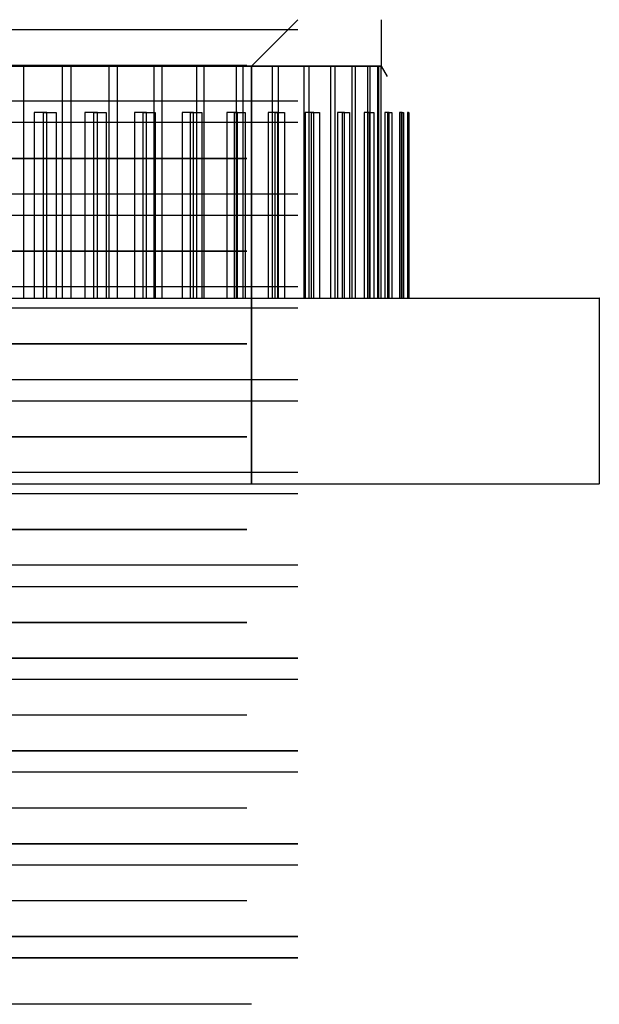
# Model space of a CAD drawing. Units: millimetres. Extents: x -57 to 10, y -83 to 77.
# Drawn here: x 3 to 9, y -83 to -73 of the extents above; entities that cross this region are included whole.
import ezdxf

# ---------------------------------------------------------------- set-up
doc = ezdxf.new("R2010")
doc.units = ezdxf.units.MM
doc.layers.add('MAIN-1', color=7, linetype='Continuous')
doc.layers.add('MAIN-2', color=7, linetype='Continuous')

msp = doc.modelspace()

# ---------------------------------------------------------------- linework, layer by layer
at = {"layer": 'MAIN-1'}
for p, q in [((6.445, -73.147), (6.445, -72.647)), ((2.499, -73.147), (3.008, -73.147)), ((3.008, -73.147), (3.51, -73.147)), ((3.008, -75.647), (3.008, -73.147)), ((3.51, -73.147), (3.995, -73.147)), ((3.51, -75.647), (3.51, -73.147)), ((3.995, -73.147), (4.455, -73.147)), ((3.995, -75.647), (3.995, -73.147)), ((4.455, -73.147), (4.882, -73.147)), ((4.455, -75.647), (4.455, -73.147)), ((4.882, -73.147), (5.27, -73.147)), ((5.27, -73.147), (5.611, -73.147)), ((5.611, -73.147), (5.899, -73.147)), ((5.899, -73.147), (6.13, -73.147)), ((6.13, -73.147), (6.3, -73.147)), ((6.3, -73.147), (6.405, -73.147)), ((6.405, -73.147), (6.444, -73.147)), ((6.445, -73.147), (6.444, -73.147)), ((6.445, -73.147), (6.444, -73.147)), ((6.445, -73.147), (6.444, -73.147)), ((6.445, -73.147), (6.444, -73.147)), ((6.445, -73.147), (6.444, -73.147)), ((6.445, -73.147), (6.444, -73.147)), ((6.512, -73.259), (6.445, -73.147)), ((2.702, -73.647), (2.702, -75.647)), ((2.838, -73.647), (2.702, -73.647)), ((2.838, -75.647), (2.838, -73.647)), ((3.382, -73.647), (3.248, -73.647)), ((3.248, -73.647), (3.248, -75.647)), ((3.382, -75.647), (3.382, -73.647)), ((3.783, -73.647), (3.783, -75.647)), ((3.912, -73.647), (3.783, -73.647)), ((3.912, -75.647), (3.912, -73.647)), ((4.419, -73.647), (4.296, -73.647)), ((4.296, -73.647), (4.296, -75.647)), ((4.419, -75.647), (4.419, -73.647)), ((4.779, -73.647), (4.779, -75.647)), ((4.894, -73.647), (4.779, -73.647)), ((4.894, -75.647), (4.894, -73.647)), ((5.328, -73.647), (5.224, -73.647)), ((5.224, -73.647), (5.224, -75.647)), ((5.328, -75.647), (5.328, -73.647)), ((5.623, -73.647), (5.623, -75.647)), ((5.715, -73.647), (5.623, -73.647)), ((5.715, -75.647), (5.715, -73.647)), ((6.047, -73.647), (5.97, -73.647)), ((5.97, -73.647), (5.97, -75.647)), ((6.047, -75.647), (6.047, -73.647)), ((6.258, -73.647), (6.258, -75.647)), ((6.32, -73.647), (6.258, -73.647)), ((6.32, -75.647), (6.32, -73.647)), ((6.528, -73.647), (6.482, -73.647)), ((6.482, -73.647), (6.482, -75.647)), ((6.528, -75.647), (6.528, -73.647)), ((6.639, -73.647), (6.639, -75.647)), ((6.668, -73.647), (6.639, -73.647)), ((6.668, -75.647), (6.668, -73.647)), ((6.737, -73.647), (6.726, -73.647)), ((6.726, -73.647), (6.726, -75.647)), ((6.737, -75.647), (6.737, -73.647)), ((6.742, -73.647), (6.742, -75.647)), ((-3.705, -75.647), (8.794, -75.647)), ((8.795, -75.647), (8.794, -75.647)), ((8.794, -75.647), (8.794, -77.647)), ((8.795, -77.647), (8.795, -75.647)), ((-3.705, -77.647), (8.794, -77.647)), ((8.795, -77.647), (8.794, -77.647)), ((5.545, -77.756), (-0.455, -77.756)), ((4.995, -78.141), (0.094, -78.141)), ((5.545, -78.526), (-0.455, -78.526)), ((5.545, -78.756), (-0.455, -78.756)), ((4.995, -79.141), (0.094, -79.141)), ((5.545, -79.526), (-0.455, -79.526)), ((5.545, -79.756), (-0.455, -79.756)), ((4.995, -80.141), (0.094, -80.141)), ((5.545, -80.526), (-0.455, -80.526)), ((5.545, -80.756), (-0.455, -80.756)), ((4.995, -81.141), (0.094, -81.141)), ((5.545, -81.526), (-0.455, -81.526)), ((5.545, -81.756), (-0.455, -81.756)), ((4.995, -82.141), (0.094, -82.141)), ((5.545, -82.526), (-0.455, -82.526)), ((-0.455, -82.756), (5.545, -82.756)), ((5.045, -83.256), (0.045, -83.256))]:
    msp.add_line(p, q, dxfattribs=at)
at = {"layer": 'MAIN-2'}
for p, q in [((5.045, -73.147), (5.545, -72.647)), ((5.045, -73.147), (5.545, -72.647)), ((5.045, -73.147), (5.545, -72.647)), ((5.045, -73.147), (5.545, -72.647)), ((5.045, -73.147), (5.545, -72.647)), ((5.045, -73.147), (5.545, -72.647)), ((5.545, -72.756), (-0.455, -72.756)), ((5.545, -72.756), (-0.455, -72.756)), ((5.545, -72.756), (-0.455, -72.756)), ((5.545, -72.756), (-0.455, -72.756)), ((5.545, -72.756), (-0.455, -72.756)), ((5.545, -72.756), (-0.455, -72.756)), ((5.545, -72.756), (-0.455, -72.756)), ((5.545, -72.756), (-0.455, -72.756)), ((5.545, -72.756), (-0.455, -72.756)), ((5.545, -72.756), (-0.455, -72.756)), ((5.545, -72.756), (-0.455, -72.756)), ((5.545, -72.756), (-0.455, -72.756)), ((5.045, -73.147), (0.045, -73.147)), ((0.045, -73.147), (5.044, -73.147)), ((5.045, -73.147), (0.045, -73.147)), ((0.045, -73.147), (5.044, -73.147)), ((5.045, -73.147), (0.045, -73.147)), ((0.045, -73.147), (5.044, -73.147)), ((5.045, -73.147), (0.045, -73.147)), ((0.045, -73.147), (5.044, -73.147)), ((5.045, -73.147), (0.045, -73.147)), ((0.045, -73.147), (5.044, -73.147)), ((5.045, -73.147), (0.045, -73.147)), ((0.045, -73.147), (5.044, -73.147)), ((4.995, -73.141), (0.094, -73.141)), ((4.995, -73.141), (0.094, -73.141)), ((4.995, -73.141), (0.094, -73.141)), ((4.995, -73.141), (0.094, -73.141)), ((4.995, -73.141), (0.094, -73.141)), ((4.995, -73.141), (0.094, -73.141)), ((4.995, -73.141), (0.094, -73.141)), ((0.094, -73.141), (4.995, -73.141)), ((4.995, -73.141), (0.094, -73.141)), ((4.995, -73.141), (0.094, -73.141)), ((4.995, -73.141), (0.094, -73.141)), ((4.995, -73.141), (0.094, -73.141)), ((2.591, -73.147), (2.081, -73.147)), ((2.591, -73.147), (2.081, -73.147)), ((2.591, -73.147), (2.081, -73.147)), ((2.591, -73.147), (2.081, -73.147)), ((2.591, -73.147), (2.081, -73.147)), ((2.591, -73.147), (2.081, -73.147)), ((2.499, -73.147), (3.008, -73.147)), ((2.499, -73.147), (3.008, -73.147)), ((2.499, -73.147), (3.008, -73.147)), ((2.499, -73.147), (3.008, -73.147)), ((2.499, -73.147), (3.008, -73.147)), ((3.099, -73.147), (2.591, -73.147)), ((2.591, -75.647), (2.591, -73.147)), ((3.099, -73.147), (2.591, -73.147)), ((2.591, -75.647), (2.591, -73.147)), ((3.099, -73.147), (2.591, -73.147)), ((2.591, -75.647), (2.591, -73.147)), ((3.099, -73.147), (2.591, -73.147)), ((2.591, -75.647), (2.591, -73.147)), ((3.099, -73.147), (2.591, -73.147)), ((2.591, -75.647), (2.591, -73.147)), ((3.099, -73.147), (2.591, -73.147)), ((2.591, -75.647), (2.591, -73.147)), ((3.008, -73.147), (3.51, -73.147)), ((3.008, -75.647), (3.008, -73.147)), ((3.008, -73.147), (3.51, -73.147)), ((3.008, -75.647), (3.008, -73.147)), ((3.008, -73.147), (3.51, -73.147)), ((3.008, -75.647), (3.008, -73.147)), ((3.008, -73.147), (3.51, -73.147)), ((3.008, -75.647), (3.008, -73.147)), ((3.008, -73.147), (3.51, -73.147)), ((3.008, -75.647), (3.008, -73.147)), ((3.598, -73.147), (3.099, -73.147)), ((3.099, -75.647), (3.099, -73.147)), ((3.598, -73.147), (3.099, -73.147)), ((3.099, -75.647), (3.099, -73.147)), ((3.598, -73.147), (3.099, -73.147)), ((3.099, -75.647), (3.099, -73.147)), ((3.598, -73.147), (3.099, -73.147)), ((3.099, -75.647), (3.099, -73.147)), ((3.598, -73.147), (3.099, -73.147)), ((3.099, -75.647), (3.099, -73.147)), ((3.598, -73.147), (3.099, -73.147)), ((3.099, -75.647), (3.099, -73.147)), ((3.51, -73.147), (3.995, -73.147)), ((3.51, -75.647), (3.51, -73.147)), ((3.51, -73.147), (3.995, -73.147)), ((3.51, -75.647), (3.51, -73.147)), ((3.51, -73.147), (3.995, -73.147)), ((3.51, -75.647), (3.51, -73.147)), ((3.51, -73.147), (3.995, -73.147)), ((3.51, -75.647), (3.51, -73.147)), ((3.51, -73.147), (3.995, -73.147)), ((3.51, -75.647), (3.51, -73.147)), ((4.08, -73.147), (3.598, -73.147)), ((3.598, -75.647), (3.598, -73.147)), ((4.08, -73.147), (3.598, -73.147)), ((3.598, -75.647), (3.598, -73.147)), ((4.08, -73.147), (3.598, -73.147)), ((3.598, -75.647), (3.598, -73.147)), ((4.08, -73.147), (3.598, -73.147)), ((3.598, -75.647), (3.598, -73.147)), ((4.08, -73.147), (3.598, -73.147)), ((3.598, -75.647), (3.598, -73.147)), ((4.08, -73.147), (3.598, -73.147)), ((3.598, -75.647), (3.598, -73.147)), ((3.995, -73.147), (4.455, -73.147)), ((3.995, -75.647), (3.995, -73.147)), ((3.995, -73.147), (4.455, -73.147)), ((3.995, -75.647), (3.995, -73.147)), ((3.995, -73.147), (4.455, -73.147)), ((3.995, -75.647), (3.995, -73.147)), ((3.995, -73.147), (4.455, -73.147)), ((3.995, -75.647), (3.995, -73.147)), ((3.995, -73.147), (4.455, -73.147)), ((3.995, -75.647), (3.995, -73.147)), ((4.534, -73.147), (4.08, -73.147)), ((4.08, -75.647), (4.08, -73.147)), ((4.534, -73.147), (4.08, -73.147)), ((4.08, -75.647), (4.08, -73.147)), ((4.534, -73.147), (4.08, -73.147)), ((4.08, -75.647), (4.08, -73.147)), ((4.534, -73.147), (4.08, -73.147)), ((4.08, -75.647), (4.08, -73.147)), ((4.534, -73.147), (4.08, -73.147)), ((4.08, -75.647), (4.08, -73.147)), ((4.534, -73.147), (4.08, -73.147)), ((4.08, -75.647), (4.08, -73.147)), ((4.455, -73.147), (4.882, -73.147)), ((4.455, -75.647), (4.455, -73.147)), ((4.455, -73.147), (4.882, -73.147)), ((4.455, -75.647), (4.455, -73.147)), ((4.455, -73.147), (4.882, -73.147)), ((4.455, -75.647), (4.455, -73.147)), ((4.455, -73.147), (4.882, -73.147)), ((4.455, -75.647), (4.455, -73.147)), ((4.455, -73.147), (4.882, -73.147)), ((4.455, -75.647), (4.455, -73.147)), ((4.955, -73.147), (4.534, -73.147)), ((4.534, -75.647), (4.534, -73.147)), ((4.955, -73.147), (4.534, -73.147)), ((4.534, -75.647), (4.534, -73.147)), ((4.955, -73.147), (4.534, -73.147)), ((4.534, -75.647), (4.534, -73.147)), ((4.955, -73.147), (4.534, -73.147)), ((4.534, -75.647), (4.534, -73.147)), ((4.955, -73.147), (4.534, -73.147)), ((4.534, -75.647), (4.534, -73.147)), ((4.955, -73.147), (4.534, -73.147)), ((4.534, -75.647), (4.534, -73.147)), ((4.882, -75.647), (4.882, -73.147)), ((4.882, -73.147), (5.27, -73.147)), ((4.882, -75.647), (4.882, -73.147)), ((4.882, -73.147), (5.27, -73.147)), ((4.882, -75.647), (4.882, -73.147)), ((4.882, -73.147), (5.27, -73.147)), ((4.882, -75.647), (4.882, -73.147)), ((4.882, -73.147), (5.27, -73.147)), ((4.882, -75.647), (4.882, -73.147)), ((4.882, -73.147), (5.27, -73.147)), ((4.882, -75.647), (4.882, -73.147)), ((5.335, -73.147), (4.955, -73.147)), ((4.955, -75.647), (4.955, -73.147)), ((5.335, -73.147), (4.955, -73.147)), ((4.955, -75.647), (4.955, -73.147)), ((5.335, -73.147), (4.955, -73.147)), ((4.955, -75.647), (4.955, -73.147)), ((5.335, -73.147), (4.955, -73.147)), ((4.955, -75.647), (4.955, -73.147)), ((5.335, -73.147), (4.955, -73.147)), ((4.955, -75.647), (4.955, -73.147)), ((5.335, -73.147), (4.955, -73.147)), ((4.955, -75.647), (4.955, -73.147)), ((5.044, -77.647), (5.044, -73.147)), ((5.044, -77.647), (5.044, -73.147)), ((5.044, -77.647), (5.044, -73.147)), ((5.044, -77.647), (5.044, -73.147)), ((5.044, -77.647), (5.044, -73.147)), ((5.044, -77.647), (5.044, -73.147)), ((5.045, -73.147), (5.045, -77.647)), ((5.045, -73.147), (5.045, -77.647)), ((5.045, -73.147), (5.045, -77.647)), ((5.045, -73.147), (5.045, -77.647)), ((5.045, -73.147), (5.045, -77.647)), ((5.045, -73.147), (5.045, -77.647)), ((5.27, -75.647), (5.27, -73.147)), ((5.27, -73.147), (5.611, -73.147)), ((5.27, -75.647), (5.27, -73.147)), ((5.27, -73.147), (5.611, -73.147)), ((5.27, -75.647), (5.27, -73.147)), ((5.27, -73.147), (5.611, -73.147)), ((5.27, -75.647), (5.27, -73.147)), ((5.27, -73.147), (5.611, -73.147)), ((5.27, -75.647), (5.27, -73.147)), ((5.27, -73.147), (5.611, -73.147)), ((5.27, -75.647), (5.27, -73.147)), ((5.667, -73.147), (5.335, -73.147)), ((5.335, -75.647), (5.335, -73.147)), ((5.667, -73.147), (5.335, -73.147)), ((5.335, -75.647), (5.335, -73.147)), ((5.667, -73.147), (5.335, -73.147)), ((5.335, -75.647), (5.335, -73.147)), ((5.667, -73.147), (5.335, -73.147)), ((5.335, -75.647), (5.335, -73.147)), ((5.667, -73.147), (5.335, -73.147)), ((5.335, -75.647), (5.335, -73.147)), ((5.667, -73.147), (5.335, -73.147)), ((5.335, -75.647), (5.335, -73.147)), ((5.611, -75.647), (5.611, -73.147)), ((5.611, -73.147), (5.899, -73.147)), ((5.611, -75.647), (5.611, -73.147)), ((5.611, -73.147), (5.899, -73.147)), ((5.611, -75.647), (5.611, -73.147)), ((5.611, -73.147), (5.899, -73.147)), ((5.611, -75.647), (5.611, -73.147)), ((5.611, -73.147), (5.899, -73.147)), ((5.611, -75.647), (5.611, -73.147)), ((5.611, -73.147), (5.899, -73.147)), ((5.611, -75.647), (5.611, -73.147)), ((5.945, -73.147), (5.667, -73.147)), ((5.667, -75.647), (5.667, -73.147)), ((5.945, -73.147), (5.667, -73.147)), ((5.667, -75.647), (5.667, -73.147)), ((5.945, -73.147), (5.667, -73.147)), ((5.667, -75.647), (5.667, -73.147)), ((5.945, -73.147), (5.667, -73.147)), ((5.667, -75.647), (5.667, -73.147)), ((5.945, -73.147), (5.667, -73.147)), ((5.667, -75.647), (5.667, -73.147)), ((5.945, -73.147), (5.667, -73.147)), ((5.667, -75.647), (5.667, -73.147)), ((5.899, -75.647), (5.899, -73.147)), ((5.899, -73.147), (6.13, -73.147)), ((5.899, -75.647), (5.899, -73.147)), ((5.899, -73.147), (6.13, -73.147)), ((5.899, -75.647), (5.899, -73.147)), ((5.899, -73.147), (6.13, -73.147)), ((5.899, -75.647), (5.899, -73.147)), ((5.899, -73.147), (6.13, -73.147)), ((5.899, -75.647), (5.899, -73.147)), ((5.899, -73.147), (6.13, -73.147)), ((5.899, -75.647), (5.899, -73.147)), ((6.165, -73.147), (5.945, -73.147)), ((5.945, -75.647), (5.945, -73.147)), ((6.165, -73.147), (5.945, -73.147)), ((5.945, -75.647), (5.945, -73.147)), ((6.165, -73.147), (5.945, -73.147)), ((5.945, -75.647), (5.945, -73.147)), ((6.165, -73.147), (5.945, -73.147)), ((5.945, -75.647), (5.945, -73.147)), ((6.165, -73.147), (5.945, -73.147)), ((5.945, -75.647), (5.945, -73.147)), ((6.165, -73.147), (5.945, -73.147)), ((5.945, -75.647), (5.945, -73.147)), ((6.13, -75.647), (6.13, -73.147)), ((6.13, -73.147), (6.3, -73.147)), ((6.13, -75.647), (6.13, -73.147)), ((6.13, -73.147), (6.3, -73.147)), ((6.13, -75.647), (6.13, -73.147)), ((6.13, -73.147), (6.3, -73.147)), ((6.13, -75.647), (6.13, -73.147)), ((6.13, -73.147), (6.3, -73.147)), ((6.13, -75.647), (6.13, -73.147)), ((6.13, -73.147), (6.3, -73.147)), ((6.13, -75.647), (6.13, -73.147)), ((6.323, -73.147), (6.165, -73.147)), ((6.165, -75.647), (6.165, -73.147)), ((6.323, -73.147), (6.165, -73.147)), ((6.165, -75.647), (6.165, -73.147)), ((6.323, -73.147), (6.165, -73.147)), ((6.165, -75.647), (6.165, -73.147)), ((6.323, -73.147), (6.165, -73.147)), ((6.165, -75.647), (6.165, -73.147)), ((6.323, -73.147), (6.165, -73.147)), ((6.165, -75.647), (6.165, -73.147)), ((6.323, -73.147), (6.165, -73.147)), ((6.165, -75.647), (6.165, -73.147)), ((6.3, -75.647), (6.3, -73.147)), ((6.3, -73.147), (6.405, -73.147)), ((6.3, -75.647), (6.3, -73.147)), ((6.3, -73.147), (6.405, -73.147)), ((6.3, -75.647), (6.3, -73.147)), ((6.3, -73.147), (6.405, -73.147)), ((6.3, -75.647), (6.3, -73.147)), ((6.3, -73.147), (6.405, -73.147)), ((6.3, -75.647), (6.3, -73.147)), ((6.3, -73.147), (6.405, -73.147)), ((6.3, -75.647), (6.3, -73.147)), ((6.417, -73.147), (6.323, -73.147)), ((6.323, -75.647), (6.323, -73.147)), ((6.417, -73.147), (6.323, -73.147)), ((6.323, -75.647), (6.323, -73.147)), ((6.417, -73.147), (6.323, -73.147)), ((6.323, -75.647), (6.323, -73.147)), ((6.417, -73.147), (6.323, -73.147)), ((6.323, -75.647), (6.323, -73.147)), ((6.417, -73.147), (6.323, -73.147)), ((6.323, -75.647), (6.323, -73.147)), ((6.417, -73.147), (6.323, -73.147)), ((6.323, -75.647), (6.323, -73.147)), ((6.405, -75.647), (6.405, -73.147)), ((6.405, -73.147), (6.444, -73.147)), ((6.405, -75.647), (6.405, -73.147)), ((6.405, -73.147), (6.444, -73.147)), ((6.405, -75.647), (6.405, -73.147)), ((6.405, -73.147), (6.444, -73.147)), ((6.405, -75.647), (6.405, -73.147)), ((6.405, -73.147), (6.444, -73.147)), ((6.405, -75.647), (6.405, -73.147)), ((6.405, -73.147), (6.444, -73.147)), ((6.405, -75.647), (6.405, -73.147)), ((6.445, -73.147), (6.417, -73.147)), ((6.417, -75.647), (6.417, -73.147)), ((6.445, -73.147), (6.417, -73.147)), ((6.417, -75.647), (6.417, -73.147)), ((6.445, -73.147), (6.417, -73.147)), ((6.417, -75.647), (6.417, -73.147)), ((6.445, -73.147), (6.417, -73.147)), ((6.417, -75.647), (6.417, -73.147)), ((6.445, -73.147), (6.417, -73.147)), ((6.417, -75.647), (6.417, -73.147)), ((6.445, -73.147), (6.417, -73.147)), ((6.417, -75.647), (6.417, -73.147)), ((6.444, -75.647), (6.444, -73.147)), ((6.444, -75.647), (6.444, -73.147)), ((6.444, -75.647), (6.444, -73.147)), ((6.444, -75.647), (6.444, -73.147)), ((6.444, -75.647), (6.444, -73.147)), ((6.444, -75.647), (6.444, -73.147)), ((5.545, -73.526), (-0.455, -73.526)), ((5.545, -73.526), (-0.455, -73.526)), ((5.545, -73.526), (-0.455, -73.526)), ((5.545, -73.526), (-0.455, -73.526)), ((5.545, -73.526), (-0.455, -73.526)), ((5.545, -73.526), (-0.455, -73.526)), ((5.545, -73.526), (-0.455, -73.526)), ((5.545, -73.526), (-0.455, -73.526)), ((5.545, -73.526), (-0.455, -73.526)), ((5.545, -73.526), (-0.455, -73.526)), ((5.545, -73.526), (-0.455, -73.526)), ((5.545, -73.526), (-0.455, -73.526)), ((2.702, -73.647), (2.702, -75.647)), ((2.838, -73.647), (2.702, -73.647)), ((2.702, -73.647), (2.702, -75.647)), ((2.838, -73.647), (2.702, -73.647)), ((2.702, -73.647), (2.702, -75.647)), ((2.838, -73.647), (2.702, -73.647)), ((2.702, -73.647), (2.702, -75.647)), ((2.838, -73.647), (2.702, -73.647)), ((2.702, -73.647), (2.702, -75.647)), ((2.838, -73.647), (2.702, -73.647)), ((2.801, -75.647), (2.801, -73.647)), ((2.801, -73.647), (2.937, -73.647)), ((2.801, -75.647), (2.801, -73.647)), ((2.801, -73.647), (2.937, -73.647)), ((2.801, -75.647), (2.801, -73.647)), ((2.801, -73.647), (2.937, -73.647)), ((2.801, -75.647), (2.801, -73.647)), ((2.801, -73.647), (2.937, -73.647)), ((2.801, -75.647), (2.801, -73.647)), ((2.801, -73.647), (2.937, -73.647)), ((2.801, -75.647), (2.801, -73.647)), ((2.801, -73.647), (2.937, -73.647)), ((2.838, -75.647), (2.838, -73.647)), ((2.838, -75.647), (2.838, -73.647)), ((2.838, -75.647), (2.838, -73.647)), ((2.838, -75.647), (2.838, -73.647)), ((2.838, -75.647), (2.838, -73.647)), ((2.937, -73.647), (2.937, -75.647)), ((2.937, -73.647), (2.937, -75.647)), ((2.937, -73.647), (2.937, -75.647)), ((2.937, -73.647), (2.937, -75.647)), ((2.937, -73.647), (2.937, -75.647)), ((2.937, -73.647), (2.937, -75.647)), ((3.382, -73.647), (3.248, -73.647)), ((3.248, -73.647), (3.248, -75.647)), ((3.382, -73.647), (3.248, -73.647)), ((3.248, -73.647), (3.248, -75.647)), ((3.382, -73.647), (3.248, -73.647)), ((3.248, -73.647), (3.248, -75.647)), ((3.382, -73.647), (3.248, -73.647)), ((3.248, -73.647), (3.248, -75.647)), ((3.382, -73.647), (3.248, -73.647)), ((3.248, -73.647), (3.248, -75.647)), ((3.346, -75.647), (3.346, -73.647)), ((3.346, -73.647), (3.479, -73.647)), ((3.346, -75.647), (3.346, -73.647)), ((3.346, -73.647), (3.479, -73.647)), ((3.346, -75.647), (3.346, -73.647)), ((3.346, -73.647), (3.479, -73.647)), ((3.346, -75.647), (3.346, -73.647)), ((3.346, -73.647), (3.479, -73.647)), ((3.346, -75.647), (3.346, -73.647)), ((3.346, -73.647), (3.479, -73.647)), ((3.346, -75.647), (3.346, -73.647)), ((3.346, -73.647), (3.479, -73.647)), ((3.382, -75.647), (3.382, -73.647)), ((3.382, -75.647), (3.382, -73.647)), ((3.382, -75.647), (3.382, -73.647)), ((3.382, -75.647), (3.382, -73.647)), ((3.382, -75.647), (3.382, -73.647)), ((3.479, -73.647), (3.479, -75.647)), ((3.479, -73.647), (3.479, -75.647)), ((3.479, -73.647), (3.479, -75.647)), ((3.479, -73.647), (3.479, -75.647)), ((3.479, -73.647), (3.479, -75.647)), ((3.479, -73.647), (3.479, -75.647)), ((3.783, -73.647), (3.783, -75.647)), ((3.912, -73.647), (3.783, -73.647)), ((3.783, -73.647), (3.783, -75.647)), ((3.912, -73.647), (3.783, -73.647)), ((3.783, -73.647), (3.783, -75.647)), ((3.912, -73.647), (3.783, -73.647)), ((3.783, -73.647), (3.783, -75.647)), ((3.912, -73.647), (3.783, -73.647)), ((3.783, -73.647), (3.783, -75.647)), ((3.912, -73.647), (3.783, -73.647)), ((3.877, -75.647), (3.877, -73.647)), ((3.877, -73.647), (4.006, -73.647)), ((3.877, -75.647), (3.877, -73.647)), ((3.877, -73.647), (4.006, -73.647)), ((3.877, -75.647), (3.877, -73.647)), ((3.877, -73.647), (4.006, -73.647)), ((3.877, -75.647), (3.877, -73.647)), ((3.877, -73.647), (4.006, -73.647)), ((3.877, -75.647), (3.877, -73.647)), ((3.877, -73.647), (4.006, -73.647)), ((3.877, -75.647), (3.877, -73.647)), ((3.877, -73.647), (4.006, -73.647)), ((3.912, -75.647), (3.912, -73.647)), ((3.912, -75.647), (3.912, -73.647)), ((3.912, -75.647), (3.912, -73.647)), ((3.912, -75.647), (3.912, -73.647)), ((3.912, -75.647), (3.912, -73.647)), ((4.006, -73.647), (4.006, -75.647)), ((4.006, -73.647), (4.006, -75.647)), ((4.006, -73.647), (4.006, -75.647)), ((4.006, -73.647), (4.006, -75.647)), ((4.006, -73.647), (4.006, -75.647)), ((4.006, -73.647), (4.006, -75.647)), ((4.419, -73.647), (4.296, -73.647)), ((4.296, -73.647), (4.296, -75.647)), ((4.419, -73.647), (4.296, -73.647)), ((4.296, -73.647), (4.296, -75.647)), ((4.419, -73.647), (4.296, -73.647)), ((4.296, -73.647), (4.296, -75.647)), ((4.419, -73.647), (4.296, -73.647)), ((4.296, -73.647), (4.296, -75.647)), ((4.419, -73.647), (4.296, -73.647)), ((4.296, -73.647), (4.296, -75.647)), ((4.385, -75.647), (4.385, -73.647)), ((4.385, -73.647), (4.507, -73.647)), ((4.385, -75.647), (4.385, -73.647)), ((4.385, -73.647), (4.507, -73.647)), ((4.385, -75.647), (4.385, -73.647)), ((4.385, -73.647), (4.507, -73.647)), ((4.385, -75.647), (4.385, -73.647)), ((4.385, -73.647), (4.507, -73.647)), ((4.385, -75.647), (4.385, -73.647)), ((4.385, -73.647), (4.507, -73.647)), ((4.385, -75.647), (4.385, -73.647)), ((4.385, -73.647), (4.507, -73.647)), ((4.419, -75.647), (4.419, -73.647)), ((4.419, -75.647), (4.419, -73.647)), ((4.419, -75.647), (4.419, -73.647)), ((4.419, -75.647), (4.419, -73.647)), ((4.419, -75.647), (4.419, -73.647)), ((4.507, -73.647), (4.507, -75.647)), ((4.507, -73.647), (4.507, -75.647)), ((4.507, -73.647), (4.507, -75.647)), ((4.507, -73.647), (4.507, -75.647)), ((4.507, -73.647), (4.507, -75.647)), ((4.507, -73.647), (4.507, -75.647)), ((4.779, -73.647), (4.779, -75.647)), ((4.894, -73.647), (4.779, -73.647)), ((4.779, -73.647), (4.779, -75.647)), ((4.894, -73.647), (4.779, -73.647)), ((4.779, -73.647), (4.779, -75.647)), ((4.894, -73.647), (4.779, -73.647)), ((4.779, -73.647), (4.779, -75.647)), ((4.894, -73.647), (4.779, -73.647)), ((4.779, -73.647), (4.779, -75.647)), ((4.894, -73.647), (4.779, -73.647)), ((4.862, -75.647), (4.862, -73.647)), ((4.862, -73.647), (4.975, -73.647)), ((4.862, -75.647), (4.862, -73.647)), ((4.862, -73.647), (4.975, -73.647)), ((4.862, -75.647), (4.862, -73.647)), ((4.862, -73.647), (4.975, -73.647)), ((4.862, -75.647), (4.862, -73.647)), ((4.862, -73.647), (4.975, -73.647)), ((4.862, -75.647), (4.862, -73.647)), ((4.862, -73.647), (4.975, -73.647)), ((4.862, -75.647), (4.862, -73.647)), ((4.862, -73.647), (4.975, -73.647)), ((4.894, -75.647), (4.894, -73.647)), ((4.894, -75.647), (4.894, -73.647)), ((4.894, -75.647), (4.894, -73.647)), ((4.894, -75.647), (4.894, -73.647)), ((4.894, -75.647), (4.894, -73.647)), ((4.975, -73.647), (4.975, -75.647)), ((5.328, -73.647), (5.224, -73.647)), ((5.224, -73.647), (5.224, -75.647)), ((5.328, -73.647), (5.224, -73.647)), ((5.224, -73.647), (5.224, -75.647)), ((5.328, -73.647), (5.224, -73.647)), ((5.224, -73.647), (5.224, -75.647)), ((5.328, -73.647), (5.224, -73.647)), ((5.224, -73.647), (5.224, -75.647)), ((5.328, -73.647), (5.224, -73.647)), ((5.224, -73.647), (5.224, -75.647)), ((5.3, -75.647), (5.3, -73.647)), ((5.3, -73.647), (5.401, -73.647)), ((5.3, -75.647), (5.3, -73.647)), ((5.3, -73.647), (5.401, -73.647)), ((5.3, -75.647), (5.3, -73.647)), ((5.3, -73.647), (5.401, -73.647)), ((5.3, -75.647), (5.3, -73.647)), ((5.3, -73.647), (5.401, -73.647)), ((5.3, -75.647), (5.3, -73.647)), ((5.3, -73.647), (5.401, -73.647)), ((5.3, -75.647), (5.3, -73.647)), ((5.3, -73.647), (5.401, -73.647)), ((5.401, -73.647), (5.401, -75.647)), ((5.623, -73.647), (5.623, -75.647)), ((5.715, -73.647), (5.623, -73.647)), ((5.623, -73.647), (5.623, -75.647)), ((5.715, -73.647), (5.623, -73.647)), ((5.623, -73.647), (5.623, -75.647)), ((5.715, -73.647), (5.623, -73.647)), ((5.623, -73.647), (5.623, -75.647)), ((5.715, -73.647), (5.623, -73.647)), ((5.623, -73.647), (5.623, -75.647)), ((5.715, -73.647), (5.623, -73.647)), ((5.69, -75.647), (5.69, -73.647)), ((5.69, -73.647), (5.779, -73.647)), ((5.69, -75.647), (5.69, -73.647)), ((5.69, -73.647), (5.779, -73.647)), ((5.69, -75.647), (5.69, -73.647)), ((5.69, -73.647), (5.779, -73.647)), ((5.69, -75.647), (5.69, -73.647)), ((5.69, -73.647), (5.779, -73.647)), ((5.69, -75.647), (5.69, -73.647)), ((5.69, -73.647), (5.779, -73.647)), ((5.69, -75.647), (5.69, -73.647)), ((5.69, -73.647), (5.779, -73.647)), ((5.779, -73.647), (5.779, -75.647)), ((6.047, -73.647), (5.97, -73.647)), ((5.97, -73.647), (5.97, -75.647)), ((6.047, -73.647), (5.97, -73.647)), ((5.97, -73.647), (5.97, -75.647)), ((6.047, -73.647), (5.97, -73.647)), ((5.97, -73.647), (5.97, -75.647)), ((6.047, -73.647), (5.97, -73.647)), ((5.97, -73.647), (5.97, -75.647)), ((6.047, -73.647), (5.97, -73.647)), ((5.97, -73.647), (5.97, -75.647)), ((6.026, -75.647), (6.026, -73.647)), ((6.026, -73.647), (6.101, -73.647)), ((6.026, -75.647), (6.026, -73.647)), ((6.026, -73.647), (6.101, -73.647)), ((6.026, -75.647), (6.026, -73.647)), ((6.026, -73.647), (6.101, -73.647)), ((6.026, -75.647), (6.026, -73.647)), ((6.026, -73.647), (6.101, -73.647)), ((6.026, -75.647), (6.026, -73.647)), ((6.026, -73.647), (6.101, -73.647)), ((6.026, -75.647), (6.026, -73.647)), ((6.026, -73.647), (6.101, -73.647)), ((6.101, -73.647), (6.101, -75.647)), ((6.258, -73.647), (6.258, -75.647)), ((6.32, -73.647), (6.258, -73.647)), ((6.258, -73.647), (6.258, -75.647)), ((6.32, -73.647), (6.258, -73.647)), ((6.258, -73.647), (6.258, -75.647)), ((6.32, -73.647), (6.258, -73.647)), ((6.258, -73.647), (6.258, -75.647)), ((6.32, -73.647), (6.258, -73.647)), ((6.258, -73.647), (6.258, -75.647)), ((6.32, -73.647), (6.258, -73.647)), ((6.303, -75.647), (6.303, -73.647)), ((6.303, -73.647), (6.362, -73.647)), ((6.303, -75.647), (6.303, -73.647)), ((6.303, -73.647), (6.362, -73.647)), ((6.303, -75.647), (6.303, -73.647)), ((6.303, -73.647), (6.362, -73.647)), ((6.303, -75.647), (6.303, -73.647)), ((6.303, -73.647), (6.362, -73.647)), ((6.303, -75.647), (6.303, -73.647)), ((6.303, -73.647), (6.362, -73.647)), ((6.303, -75.647), (6.303, -73.647)), ((6.303, -73.647), (6.362, -73.647)), ((6.362, -73.647), (6.362, -75.647)), ((6.528, -73.647), (6.482, -73.647)), ((6.482, -73.647), (6.482, -75.647)), ((6.528, -73.647), (6.482, -73.647)), ((6.482, -73.647), (6.482, -75.647)), ((6.528, -73.647), (6.482, -73.647)), ((6.482, -73.647), (6.482, -75.647)), ((6.528, -73.647), (6.482, -73.647)), ((6.482, -73.647), (6.482, -75.647)), ((6.528, -73.647), (6.482, -73.647)), ((6.482, -73.647), (6.482, -75.647)), ((6.516, -75.647), (6.516, -73.647)), ((6.516, -73.647), (6.558, -73.647)), ((6.516, -75.647), (6.516, -73.647)), ((6.516, -73.647), (6.558, -73.647)), ((6.516, -75.647), (6.516, -73.647)), ((6.516, -73.647), (6.558, -73.647)), ((6.516, -75.647), (6.516, -73.647)), ((6.516, -73.647), (6.558, -73.647)), ((6.516, -75.647), (6.516, -73.647)), ((6.516, -73.647), (6.558, -73.647)), ((6.516, -75.647), (6.516, -73.647)), ((6.516, -73.647), (6.558, -73.647)), ((6.558, -73.647), (6.558, -75.647)), ((6.639, -73.647), (6.639, -75.647)), ((6.668, -73.647), (6.639, -73.647)), ((6.639, -73.647), (6.639, -75.647)), ((6.668, -73.647), (6.639, -73.647)), ((6.639, -73.647), (6.639, -75.647)), ((6.668, -73.647), (6.639, -73.647)), ((6.639, -73.647), (6.639, -75.647)), ((6.668, -73.647), (6.639, -73.647)), ((6.639, -73.647), (6.639, -75.647)), ((6.668, -73.647), (6.639, -73.647)), ((6.66, -75.647), (6.66, -73.647)), ((6.66, -73.647), (6.685, -73.647)), ((6.66, -75.647), (6.66, -73.647)), ((6.66, -73.647), (6.685, -73.647)), ((6.66, -75.647), (6.66, -73.647)), ((6.66, -73.647), (6.685, -73.647)), ((6.66, -75.647), (6.66, -73.647)), ((6.66, -73.647), (6.685, -73.647)), ((6.66, -75.647), (6.66, -73.647)), ((6.66, -73.647), (6.685, -73.647)), ((6.66, -75.647), (6.66, -73.647)), ((6.66, -73.647), (6.685, -73.647)), ((6.685, -73.647), (6.685, -75.647)), ((6.737, -73.647), (6.726, -73.647)), ((6.726, -73.647), (6.726, -75.647)), ((6.737, -73.647), (6.726, -73.647)), ((6.726, -73.647), (6.726, -75.647)), ((6.737, -73.647), (6.726, -73.647)), ((6.726, -73.647), (6.726, -75.647)), ((6.737, -73.647), (6.726, -73.647)), ((6.726, -73.647), (6.726, -75.647)), ((6.737, -73.647), (6.726, -73.647)), ((6.726, -73.647), (6.726, -75.647)), ((6.734, -75.647), (6.734, -73.647)), ((6.734, -73.647), (6.742, -73.647)), ((6.734, -75.647), (6.734, -73.647)), ((6.734, -73.647), (6.742, -73.647)), ((6.734, -75.647), (6.734, -73.647)), ((6.734, -73.647), (6.742, -73.647)), ((6.734, -75.647), (6.734, -73.647)), ((6.734, -73.647), (6.742, -73.647)), ((6.734, -75.647), (6.734, -73.647)), ((6.734, -73.647), (6.742, -73.647)), ((6.734, -75.647), (6.734, -73.647)), ((6.734, -73.647), (6.742, -73.647)), ((5.545, -73.756), (-0.455, -73.756)), ((5.545, -73.756), (-0.455, -73.756)), ((5.545, -73.756), (-0.455, -73.756)), ((5.545, -73.756), (-0.455, -73.756)), ((5.545, -73.756), (-0.455, -73.756)), ((5.545, -73.756), (-0.455, -73.756)), ((5.545, -73.756), (-0.455, -73.756)), ((5.545, -73.756), (-0.455, -73.756)), ((5.545, -73.756), (-0.455, -73.756)), ((5.545, -73.756), (-0.455, -73.756)), ((5.545, -73.756), (-0.455, -73.756)), ((5.545, -73.756), (-0.455, -73.756)), ((4.995, -74.141), (0.094, -74.141)), ((4.995, -74.141), (0.094, -74.141)), ((4.995, -74.141), (0.094, -74.141)), ((4.995, -74.141), (0.094, -74.141)), ((4.995, -74.141), (0.094, -74.141)), ((4.995, -74.141), (0.094, -74.141)), ((4.995, -74.141), (0.094, -74.141)), ((0.094, -74.141), (4.995, -74.141)), ((4.995, -74.141), (0.094, -74.141)), ((4.995, -74.141), (0.094, -74.141)), ((4.995, -74.141), (0.094, -74.141)), ((4.995, -74.141), (0.094, -74.141)), ((5.545, -74.526), (-0.455, -74.526)), ((5.545, -74.526), (-0.455, -74.526)), ((5.545, -74.526), (-0.455, -74.526)), ((5.545, -74.526), (-0.455, -74.526)), ((5.545, -74.526), (-0.455, -74.526)), ((5.545, -74.526), (-0.455, -74.526)), ((5.545, -74.526), (-0.455, -74.526)), ((5.545, -74.526), (-0.455, -74.526)), ((5.545, -74.526), (-0.455, -74.526)), ((5.545, -74.526), (-0.455, -74.526)), ((5.545, -74.526), (-0.455, -74.526)), ((5.545, -74.526), (-0.455, -74.526)), ((5.545, -74.756), (-0.455, -74.756)), ((5.545, -74.756), (-0.455, -74.756)), ((5.545, -74.756), (-0.455, -74.756)), ((5.545, -74.756), (-0.455, -74.756)), ((5.545, -74.756), (-0.455, -74.756)), ((5.545, -74.756), (-0.455, -74.756)), ((5.545, -74.756), (-0.455, -74.756)), ((5.545, -74.756), (-0.455, -74.756)), ((5.545, -74.756), (-0.455, -74.756)), ((5.545, -74.756), (-0.455, -74.756)), ((5.545, -74.756), (-0.455, -74.756)), ((5.545, -74.756), (-0.455, -74.756)), ((4.995, -75.141), (0.094, -75.141)), ((4.995, -75.141), (0.094, -75.141)), ((4.995, -75.141), (0.094, -75.141)), ((4.995, -75.141), (0.094, -75.141)), ((4.995, -75.141), (0.094, -75.141)), ((4.995, -75.141), (0.094, -75.141)), ((4.995, -75.141), (0.094, -75.141)), ((0.094, -75.141), (4.995, -75.141)), ((4.995, -75.141), (0.094, -75.141)), ((4.995, -75.141), (0.094, -75.141)), ((4.995, -75.141), (0.094, -75.141)), ((4.995, -75.141), (0.094, -75.141)), ((5.545, -75.526), (-0.455, -75.526)), ((5.545, -75.526), (-0.455, -75.526)), ((5.545, -75.526), (-0.455, -75.526)), ((5.545, -75.526), (-0.455, -75.526)), ((5.545, -75.526), (-0.455, -75.526)), ((5.545, -75.526), (-0.455, -75.526)), ((5.545, -75.526), (-0.455, -75.526)), ((5.545, -75.526), (-0.455, -75.526)), ((5.545, -75.526), (-0.455, -75.526)), ((5.545, -75.526), (-0.455, -75.526)), ((5.545, -75.526), (-0.455, -75.526)), ((5.545, -75.526), (-0.455, -75.526)), ((8.794, -75.647), (8.794, -77.647)), ((8.794, -75.647), (8.794, -77.647)), ((8.794, -75.647), (8.794, -77.647)), ((8.794, -75.647), (8.794, -77.647)), ((8.794, -75.647), (8.794, -77.647)), ((5.545, -75.756), (-0.455, -75.756)), ((5.545, -75.756), (-0.455, -75.756)), ((5.545, -75.756), (-0.455, -75.756)), ((5.545, -75.756), (-0.455, -75.756)), ((5.545, -75.756), (-0.455, -75.756)), ((5.545, -75.756), (-0.455, -75.756)), ((5.545, -75.756), (-0.455, -75.756)), ((5.545, -75.756), (-0.455, -75.756)), ((5.545, -75.756), (-0.455, -75.756)), ((5.545, -75.756), (-0.455, -75.756)), ((5.545, -75.756), (-0.455, -75.756)), ((5.545, -75.756), (-0.455, -75.756)), ((4.995, -76.141), (0.094, -76.141)), ((4.995, -76.141), (0.094, -76.141)), ((4.995, -76.141), (0.094, -76.141)), ((4.995, -76.141), (0.094, -76.141)), ((4.995, -76.141), (0.094, -76.141)), ((4.995, -76.141), (0.094, -76.141)), ((4.995, -76.141), (0.094, -76.141)), ((0.094, -76.141), (4.995, -76.141)), ((4.995, -76.141), (0.094, -76.141)), ((4.995, -76.141), (0.094, -76.141)), ((4.995, -76.141), (0.094, -76.141)), ((4.995, -76.141), (0.094, -76.141)), ((5.545, -76.526), (-0.455, -76.526)), ((5.545, -76.526), (-0.455, -76.526)), ((5.545, -76.526), (-0.455, -76.526)), ((5.545, -76.526), (-0.455, -76.526)), ((5.545, -76.526), (-0.455, -76.526)), ((5.545, -76.526), (-0.455, -76.526)), ((5.545, -76.526), (-0.455, -76.526)), ((5.545, -76.526), (-0.455, -76.526)), ((5.545, -76.526), (-0.455, -76.526)), ((5.545, -76.526), (-0.455, -76.526)), ((5.545, -76.526), (-0.455, -76.526)), ((5.545, -76.526), (-0.455, -76.526)), ((5.545, -76.756), (-0.455, -76.756)), ((5.545, -76.756), (-0.455, -76.756)), ((5.545, -76.756), (-0.455, -76.756)), ((5.545, -76.756), (-0.455, -76.756)), ((5.545, -76.756), (-0.455, -76.756)), ((5.545, -76.756), (-0.455, -76.756)), ((5.545, -76.756), (-0.455, -76.756)), ((5.545, -76.756), (-0.455, -76.756)), ((5.545, -76.756), (-0.455, -76.756)), ((5.545, -76.756), (-0.455, -76.756)), ((5.545, -76.756), (-0.455, -76.756)), ((5.545, -76.756), (-0.455, -76.756)), ((4.995, -77.141), (0.094, -77.141)), ((4.995, -77.141), (0.094, -77.141)), ((4.995, -77.141), (0.094, -77.141)), ((4.995, -77.141), (0.094, -77.141)), ((4.995, -77.141), (0.094, -77.141)), ((4.995, -77.141), (0.094, -77.141)), ((4.995, -77.141), (0.094, -77.141)), ((0.094, -77.141), (4.995, -77.141)), ((4.995, -77.141), (0.094, -77.141)), ((4.995, -77.141), (0.094, -77.141)), ((4.995, -77.141), (0.094, -77.141)), ((4.995, -77.141), (0.094, -77.141)), ((5.545, -77.526), (-0.455, -77.526)), ((5.545, -77.526), (-0.455, -77.526)), ((5.545, -77.526), (-0.455, -77.526)), ((5.545, -77.526), (-0.455, -77.526)), ((5.545, -77.526), (-0.455, -77.526)), ((5.545, -77.526), (-0.455, -77.526)), ((5.545, -77.526), (-0.455, -77.526)), ((5.545, -77.526), (-0.455, -77.526)), ((5.545, -77.526), (-0.455, -77.526)), ((5.545, -77.526), (-0.455, -77.526)), ((5.545, -77.526), (-0.455, -77.526)), ((5.545, -77.526), (-0.455, -77.526)), ((5.545, -77.756), (-0.455, -77.756)), ((5.545, -77.756), (-0.455, -77.756)), ((5.545, -77.756), (-0.455, -77.756)), ((5.545, -77.756), (-0.455, -77.756)), ((5.545, -77.756), (-0.455, -77.756)), ((5.545, -77.756), (-0.455, -77.756)), ((5.545, -77.756), (-0.455, -77.756)), ((5.545, -77.756), (-0.455, -77.756)), ((5.545, -77.756), (-0.455, -77.756)), ((5.545, -77.756), (-0.455, -77.756)), ((5.545, -77.756), (-0.455, -77.756)), ((4.995, -78.141), (0.094, -78.141)), ((4.995, -78.141), (0.094, -78.141)), ((4.995, -78.141), (0.094, -78.141)), ((4.995, -78.141), (0.094, -78.141)), ((4.995, -78.141), (0.094, -78.141)), ((4.995, -78.141), (0.094, -78.141)), ((0.094, -78.141), (4.995, -78.141)), ((4.995, -78.141), (0.094, -78.141)), ((4.995, -78.141), (0.094, -78.141)), ((4.995, -78.141), (0.094, -78.141)), ((4.995, -78.141), (0.094, -78.141)), ((5.545, -78.526), (-0.455, -78.526)), ((5.545, -78.526), (-0.455, -78.526)), ((5.545, -78.526), (-0.455, -78.526)), ((5.545, -78.526), (-0.455, -78.526)), ((5.545, -78.526), (-0.455, -78.526)), ((5.545, -78.526), (-0.455, -78.526)), ((5.545, -78.526), (-0.455, -78.526)), ((5.545, -78.526), (-0.455, -78.526)), ((5.545, -78.526), (-0.455, -78.526)), ((5.545, -78.526), (-0.455, -78.526)), ((5.545, -78.526), (-0.455, -78.526)), ((5.545, -78.756), (-0.455, -78.756)), ((5.545, -78.756), (-0.455, -78.756)), ((5.545, -78.756), (-0.455, -78.756)), ((5.545, -78.756), (-0.455, -78.756)), ((5.545, -78.756), (-0.455, -78.756)), ((5.545, -78.756), (-0.455, -78.756)), ((5.545, -78.756), (-0.455, -78.756)), ((5.545, -78.756), (-0.455, -78.756)), ((5.545, -78.756), (-0.455, -78.756)), ((5.545, -78.756), (-0.455, -78.756)), ((5.545, -78.756), (-0.455, -78.756)), ((4.995, -79.141), (0.094, -79.141)), ((4.995, -79.141), (0.094, -79.141)), ((4.995, -79.141), (0.094, -79.141)), ((4.995, -79.141), (0.094, -79.141)), ((4.995, -79.141), (0.094, -79.141)), ((4.995, -79.141), (0.094, -79.141)), ((0.094, -79.141), (4.995, -79.141)), ((4.995, -79.141), (0.094, -79.141)), ((4.995, -79.141), (0.094, -79.141)), ((4.995, -79.141), (0.094, -79.141)), ((4.995, -79.141), (0.094, -79.141)), ((5.545, -79.526), (-0.455, -79.526)), ((5.545, -79.526), (-0.455, -79.526)), ((5.545, -79.526), (-0.455, -79.526)), ((5.545, -79.526), (-0.455, -79.526)), ((-0.455, -79.526), (5.545, -79.526)), ((5.545, -79.526), (-0.455, -79.526)), ((-0.455, -79.526), (5.545, -79.526)), ((5.545, -79.526), (-0.455, -79.526)), ((5.545, -79.526), (-0.455, -79.526)), ((5.545, -79.526), (-0.455, -79.526)), ((5.545, -79.526), (-0.455, -79.526)), ((5.545, -79.756), (-0.455, -79.756)), ((5.545, -79.756), (-0.455, -79.756)), ((5.545, -79.756), (-0.455, -79.756)), ((5.545, -79.756), (-0.455, -79.756)), ((5.545, -79.756), (-0.455, -79.756)), ((5.545, -79.756), (-0.455, -79.756)), ((5.545, -79.756), (-0.455, -79.756)), ((5.545, -79.756), (-0.455, -79.756)), ((5.545, -79.756), (-0.455, -79.756)), ((5.545, -79.756), (-0.455, -79.756)), ((5.545, -79.756), (-0.455, -79.756)), ((4.995, -80.141), (0.094, -80.141)), ((4.995, -80.141), (0.094, -80.141)), ((4.995, -80.141), (0.094, -80.141)), ((4.995, -80.141), (0.094, -80.141)), ((4.995, -80.141), (0.094, -80.141)), ((4.995, -80.141), (0.094, -80.141)), ((4.995, -80.141), (0.094, -80.141)), ((4.995, -80.141), (0.094, -80.141)), ((4.995, -80.141), (0.094, -80.141)), ((4.995, -80.141), (0.094, -80.141)), ((4.995, -80.141), (0.094, -80.141)), ((5.545, -80.526), (-0.455, -80.526)), ((5.545, -80.526), (-0.455, -80.526)), ((5.545, -80.526), (-0.455, -80.526)), ((5.545, -80.526), (-0.455, -80.526)), ((-0.455, -80.526), (5.545, -80.526)), ((5.545, -80.526), (-0.455, -80.526)), ((-0.455, -80.526), (5.545, -80.526)), ((5.545, -80.526), (-0.455, -80.526)), ((5.545, -80.526), (-0.455, -80.526)), ((5.545, -80.526), (-0.455, -80.526)), ((5.545, -80.526), (-0.455, -80.526)), ((5.545, -80.756), (-0.455, -80.756)), ((5.545, -80.756), (-0.455, -80.756)), ((5.545, -80.756), (-0.455, -80.756)), ((5.545, -80.756), (-0.455, -80.756)), ((5.545, -80.756), (-0.455, -80.756)), ((5.545, -80.756), (-0.455, -80.756)), ((5.545, -80.756), (-0.455, -80.756)), ((5.545, -80.756), (-0.455, -80.756)), ((5.545, -80.756), (-0.455, -80.756)), ((5.545, -80.756), (-0.455, -80.756)), ((5.545, -80.756), (-0.455, -80.756)), ((4.995, -81.141), (0.094, -81.141)), ((4.995, -81.141), (0.094, -81.141)), ((4.995, -81.141), (0.094, -81.141)), ((4.995, -81.141), (0.094, -81.141)), ((4.995, -81.141), (0.094, -81.141)), ((4.995, -81.141), (0.094, -81.141)), ((4.995, -81.141), (0.094, -81.141)), ((4.995, -81.141), (0.094, -81.141)), ((4.995, -81.141), (0.094, -81.141)), ((4.995, -81.141), (0.094, -81.141)), ((4.995, -81.141), (0.094, -81.141)), ((5.545, -81.526), (-0.455, -81.526)), ((5.545, -81.526), (-0.455, -81.526)), ((5.545, -81.526), (-0.455, -81.526)), ((5.545, -81.526), (-0.455, -81.526)), ((-0.455, -81.526), (5.545, -81.526)), ((5.545, -81.526), (-0.455, -81.526)), ((-0.455, -81.526), (5.545, -81.526)), ((5.545, -81.526), (-0.455, -81.526)), ((5.545, -81.526), (-0.455, -81.526)), ((5.545, -81.526), (-0.455, -81.526)), ((5.545, -81.526), (-0.455, -81.526)), ((5.545, -81.756), (-0.455, -81.756)), ((5.545, -81.756), (-0.455, -81.756)), ((5.545, -81.756), (-0.455, -81.756)), ((5.545, -81.756), (-0.455, -81.756)), ((5.545, -81.756), (-0.455, -81.756)), ((5.545, -81.756), (-0.455, -81.756)), ((5.545, -81.756), (-0.455, -81.756)), ((5.545, -81.756), (-0.455, -81.756)), ((5.545, -81.756), (-0.455, -81.756)), ((5.545, -81.756), (-0.455, -81.756)), ((5.545, -81.756), (-0.455, -81.756)), ((4.995, -82.141), (0.094, -82.141)), ((4.995, -82.141), (0.094, -82.141)), ((4.995, -82.141), (0.094, -82.141)), ((4.995, -82.141), (0.094, -82.141)), ((4.995, -82.141), (0.094, -82.141)), ((4.995, -82.141), (0.094, -82.141)), ((4.995, -82.141), (0.094, -82.141)), ((4.995, -82.141), (0.094, -82.141)), ((4.995, -82.141), (0.094, -82.141)), ((4.995, -82.141), (0.094, -82.141)), ((4.995, -82.141), (0.094, -82.141)), ((5.545, -82.526), (-0.455, -82.526)), ((5.545, -82.526), (-0.455, -82.526)), ((5.545, -82.526), (-0.455, -82.526)), ((-0.455, -82.526), (5.545, -82.526)), ((5.545, -82.526), (-0.455, -82.526)), ((-0.455, -82.526), (5.545, -82.526)), ((5.545, -82.526), (-0.455, -82.526)), ((5.545, -82.526), (-0.455, -82.526)), ((5.545, -82.526), (-0.455, -82.526)), ((5.545, -82.526), (-0.455, -82.526)), ((5.545, -82.526), (-0.455, -82.526)), ((5.545, -82.756), (-0.455, -82.756)), ((-0.455, -82.756), (5.545, -82.756)), ((5.545, -82.756), (-0.455, -82.756)), ((-0.455, -82.756), (5.545, -82.756)), ((5.545, -82.756), (-0.455, -82.756)), ((-0.455, -82.756), (5.545, -82.756)), ((5.545, -82.756), (-0.455, -82.756)), ((-0.455, -82.756), (5.545, -82.756)), ((5.545, -82.756), (-0.455, -82.756)), ((-0.455, -82.756), (5.545, -82.756)), ((5.545, -82.756), (-0.455, -82.756))]:
    msp.add_line(p, q, dxfattribs=at)

doc.saveas('drawing.dxf')
